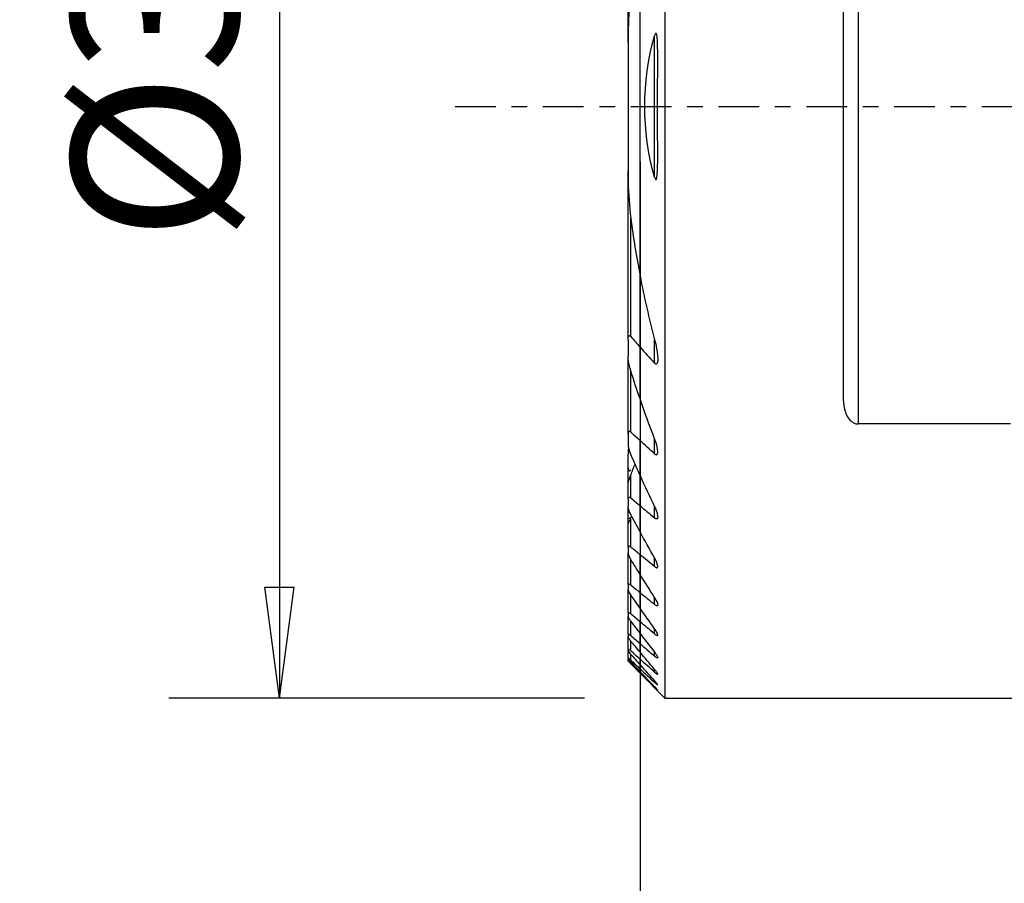
# Model space of a CAD drawing. Units: millimetres. Extents: x -16.8 to 52, y -49.1 to 33.9.
# Drawn here: x -16.8 to 9.9, y -21 to 2.3 of the extents above; entities that cross this region are included whole.
import ezdxf

# ---------------------------------------------------------------- set-up
doc = ezdxf.new("R2010")
doc.units = ezdxf.units.MM
doc.linetypes.add('CENTER', pattern=[47.5, 22, -8.5, 8.5, -8.5])
doc.layers.get('0').update_dxf_attribs({"linetype": 'CONTINUOUS'})
for name, color, linetype in [('1', 4, 'CONTINUOUS'), ('2', 7, 'CONTINUOUS'), ('SK1', 4, 'CONTINUOUS'), ('SK2', 7, 'CONTINUOUS'), ('SK4', 2, 'CENTER')]:
    doc.layers.add(name, color=color, linetype=linetype)
doc.styles.add('DEFAULT', font='simplex.shx')
doc.dimstyles.get("Standard").update_dxf_attribs({"dimtxt": 0.18, "dimasz": 0.18, "dimexe": 0.18, "dimexo": 0.0625, "dimgap": 0.09, "dimtad": 1, "dimzin": 0, "dimdsep": 52, "dimtxsty": 'Standard', "dimcen": 0.09, "dimadec": 0, "dimazin": 0, "dimtfac": 1, "dimtdec": 4, "dimtofl": 0, "dimtmove": 0, "dimatfit": 3, "dimfxl": 1, "dimtolj": 1, "dimtzin": 0, "dimarcsym": 0})

# ---------------------------------------------------------------- blocks, each defined once
blk = doc.blocks.new('DimnDraft3D1')
at = {"layer": '2'}
for p, q in [((0, -1.501), (0, -49.125)), ((32, -23.375), (32, -49.125)), ((0, -46.125), (2.999999, -45.730043)), ((2.999999, -45.730043), (3.000001, -46.519957)), ((32, -46.125), (28.999999, -45.730043)), ((29.000001, -46.519957), (28.999999, -45.730043)), ((32, -46.125), (0, -46.125)), ((0, -46.125), (3.000001, -46.519957)), ((32, -46.125), (29.000001, -46.519957))]:
    blk.add_line(p, q, dxfattribs=at)
at = {"layer": '2', "insert": (14.496053, -45), "char_height": 4.5, "attachment_point": 7, "line_spacing_factor": 1.084337, "style": 'DEFAULT'}
blk.add_mtext('\\W01.000;\\fsimplex.shx,bigfont.shx;32 ', dxfattribs=at)
blk = doc.blocks.new('_CLOSED')
at = {"lineweight": -2}
for p, q in [((-1, 0.166667), (0, 0)), ((-1, 0.166667), (-1, -0.166667)), ((0, 0), (-1, -0.166667)), ((0, 0), (-1, 0))]:
    blk.add_line(p, q, dxfattribs=at)
blk = doc.blocks.new('DimnDraft3D2')
at = {"layer": 'SK2'}
for p, q in [((-1.5, 16), (-12.75, 16)), ((-9.75, 16), (-10.144957, 12.999999)), ((-9.75, 16), (-9.75, -16)), ((-9.75, 16), (-9.355043, 13.000001)), ((-9.355043, 13.000001), (-10.144957, 12.999999)), ((-10.144957, -13.000001), (-9.355043, -12.999999)), ((-9.75, -16), (-10.144957, -13.000001)), ((-9.75, -16), (-9.355043, -12.999999)), ((-1.5, -16), (-12.75, -16))]:
    blk.add_line(p, q, dxfattribs=at)
at = {"layer": 'SK2', "insert": (-10.875, -3.659211), "char_height": 4.5, "attachment_point": 7, "rotation": 90, "line_spacing_factor": 1.084337, "style": 'DEFAULT'}
blk.add_mtext('\\W01.000;\\fsimplex.shx,bigfont.shx;%%c32 ', dxfattribs=at)

msp = doc.modelspace()

# ---------------------------------------------------------------- linework, layer by layer
at = {"layer": '1'}
for p, q in [((0.6755, 16), (0.6755, 0)), ((5.9, 8.5878), (5.9, -8.5878)), ((5.5, 7.924), (5.5, -7.924)), ((0, -4.5771), (0, 4.5771)), ((0.3945, -1.9083), (0.3945, 1.9083)), ((0.6755, 0), (0.6755, -16)), ((0, -6.5058), (0, -4.577)), ((0.3945, -6.9426), (0.3945, -6.3093)), ((0, -7.9105), (0, -6.5058)), ((0, -7.9104), (0, -9.0388)), ((10.0203, -8.5878), (5.9, -8.5878)), ((0, -9.985), (0, -9.0388)), ((0.3945, -9.3946), (0.3945, -8.9859)), ((0, -10.797), (0, -9.985)), ((0, -11.5033), (0, -10.797)), ((0.3945, -11.1273), (0.3945, -10.8255)), ((0, -11.5033), (0, -12.1223)), ((0, -12.6669), (0, -12.1223)), ((0.3945, -12.4449), (0.3945, -12.212)), ((0, -13.1463), (0, -12.6669)), ((0, -13.5674), (0, -13.1463)), ((0.3945, -13.4697), (0.3945, -13.2881)), ((0, -13.5674), (0, -13.9356)), ((0, -14.2548), (0, -13.9356)), ((0, -14.5284), (0, -14.2548)), ((0.3945, -14.265), (0.3945, -14.125)), ((0, -14.7589), (0, -14.5284)), ((0, -14.7589), (0, -14.9483)), ((0.3945, -14.8677), (0.3945, -14.7634)), ((0, -15.098), (0, -14.9483)), ((0, -15.2094), (0, -15.0979)), ((0, -15.2832), (0, -15.2094)), ((0, -15.283), (0, -15.3199)), ((0, -15.3245), (0, -15.3199)), ((0, -15.3245), (0.6755, -16)), ((0.3945, -15.3006), (0.3945, -15.2281)), ((0.3945, -15.5778), (0.3945, -15.5351)), ((0.3945, -15.7075), (0.3945, -15.6933)), ((0.6755, -16), (13.3412, -16))]:
    msp.add_line(p, q, dxfattribs=at)
for points in [[(0.3945, -1.9083), (0.0421, -0.6688), (0.0419, 0.6681), (0.3945, 1.9083)], [(0, -4.5771), (0.1122, -5.1596), (0.2442, -5.7369), (0.3945, -6.3094)], [(0, -6.5058), (0.1305, -6.6525), (0.2621, -6.7981), (0.3945, -6.9426)], [(0.3945, -8.9861), (0.2567, -8.6307), (0.1249, -8.2721), (0, -7.9105)], [(0.3945, -9.3946), (0.2628, -9.2762), (0.1313, -9.1577), (0, -9.0388)], [(0, -9.985), (0.1279, -10.2674), (0.2596, -10.5475), (0.3945, -10.8255)], [(0, -10.797), (0.1315, -10.9072), (0.263, -11.0172), (0.3945, -11.1273)], [(0.3945, -12.212), (0.2608, -11.9774), (0.1293, -11.7412), (0, -11.5033)], [(0.3945, -12.4449), (0.263, -12.3374), (0.1315, -12.2298), (0, -12.1223)], [(0, -12.6669), (0.13, -12.8753), (0.2615, -13.0823), (0.3945, -13.2881)], [(0, -13.1463), (0.1315, -13.2541), (0.263, -13.3619), (0.3945, -13.4697)], [(0.3945, -14.125), (0.262, -13.9402), (0.1304, -13.7543), (0, -13.5674)], [(0.3945, -14.265), (0.263, -14.1553), (0.1315, -14.0454), (0, -13.9356)], [(0, -14.2548), (0.1307, -14.4252), (0.2623, -14.5947), (0.3945, -14.7634)], [(0, -14.5284), (0.1315, -14.6416), (0.263, -14.7547), (0.3945, -14.8677)], [(0.3945, -15.2283), (0.2625, -15.0724), (0.1309, -14.916), (0, -14.7589)], [(0.3945, -15.3006), (0.2629, -15.1833), (0.1314, -15.0658), (0, -14.9483)], [(0, -15.098), (0.1311, -15.2442), (0.2626, -15.3899), (0.3945, -15.5352)], [(0, -15.2094), (0.1314, -15.3324), (0.2629, -15.4552), (0.3945, -15.5778)], [(0.3945, -15.6934), (0.2627, -15.557), (0.1312, -15.4203), (0, -15.2832)], [(0.3945, -15.7075), (0.2628, -15.5786), (0.1313, -15.4494), (0, -15.3199)]]:
    msp.add_open_spline(points, degree=3, dxfattribs=at)
for points, knots in [([(0.3945, -1.9083), (0.397, -1.917), (0.3997, -1.9257), (0.4065, -1.945), (0.4107, -1.9559), (0.4184, -1.968), (0.4204, -1.9707), (0.4241, -1.9741), (0.4256, -1.9751), (0.4284, -1.9762), (0.4298, -1.9764), (0.4323, -1.9762), (0.4336, -1.9757), (0.4361, -1.974), (0.4375, -1.9727), (0.4425, -1.9663), (0.4452, -1.9595), (0.4519, -1.9391), (0.4547, -1.9245), (0.462, -1.8803), (0.4649, -1.8501), (0.4753, -1.7176), (0.4771, -1.6136), (0.481, -1.3022), (0.479, -1.0936), (0.4741, -0.4678), (0.4717, -0.0496), (0.4758, 0.7865), (0.4868, 1.2064), (0.4737, 1.7271), (0.4747, 1.8363), (0.4505, 1.9425), (0.4484, 1.9504), (0.4439, 1.9623), (0.4419, 1.9667), (0.438, 1.9721), (0.4366, 1.9737), (0.4338, 1.9755), (0.4327, 1.976), (0.4301, 1.9765), (0.4286, 1.9763), (0.4258, 1.9752), (0.4245, 1.9744), (0.421, 1.9714), (0.419, 1.9689), (0.4127, 1.9593), (0.4091, 1.9512), (0.4015, 1.9318), (0.3979, 1.9201), (0.3945, 1.9083)], [0, 0, 0, 0, 0.0066086, 0.0066086, 0.0150484, 0.0150484, 0.0177438, 0.0177438, 0.0193125, 0.0193125, 0.0206183, 0.0206183, 0.0219166, 0.0219166, 0.023558, 0.023558, 0.0291951, 0.0291951, 0.0403431, 0.0403431, 0.0625839, 0.0625839, 0.1377157, 0.1377157, 0.2878854, 0.2878854, 0.5883591, 0.5883591, 0.8895602, 0.8895602, 0.9662721, 0.9662721, 0.9724132, 0.9724132, 0.9762123, 0.9762123, 0.9781222, 0.9781222, 0.979342, 0.979342, 0.9807627, 0.9807627, 0.9821624, 0.9821624, 0.9846719, 0.9846719, 0.9910995, 0.9910995, 1, 1, 1, 1]), ([(0.3945, -6.3094), (0.423, -6.418), (0.4464, -6.5274), (0.4698, -6.6865), (0.4757, -6.7378), (0.4804, -6.8302), (0.4807, -6.8727), (0.4717, -6.9234), (0.4684, -6.936), (0.4606, -6.952), (0.4573, -6.957), (0.4501, -6.964), (0.4463, -6.9663), (0.4378, -6.9686), (0.433, -6.9684), (0.424, -6.9659), (0.4196, -6.9637), (0.4082, -6.9563), (0.4011, -6.9498), (0.3945, -6.9426)], [0, 0, 0, 0, 0.4237279, 0.4237279, 0.6257929, 0.6257929, 0.7978548, 0.7978548, 0.8573248, 0.8573248, 0.8882317, 0.8882317, 0.9135105, 0.9135105, 0.9390542, 0.9390542, 0.9612885, 0.9612885, 1, 1, 1, 1]), ([(5.5, -7.924), (5.5, -8.0409), (5.5159, -8.1588), (5.5704, -8.3125), (5.5897, -8.3552), (5.6382, -8.4358), (5.668, -8.4746), (5.7263, -8.5265), (5.7506, -8.5438), (5.8044, -8.5712), (5.8348, -8.5813), (5.8772, -8.587), (5.8886, -8.5878), (5.9, -8.5878)], [0, 0, 0, 0, 0.4288445, 0.4288445, 0.5965161, 0.5965161, 0.7656915, 0.7656915, 0.86427, 0.86427, 0.9643854, 0.9643854, 1, 1, 1, 1]), ([(0.3945, -9.3946), (0.4013, -9.4007), (0.4083, -9.4061), (0.4224, -9.4147), (0.4297, -9.4178), (0.4425, -9.42), (0.4482, -9.4193), (0.4573, -9.4153), (0.461, -9.4123), (0.4691, -9.402), (0.4726, -9.3933), (0.4793, -9.3663), (0.4801, -9.3455), (0.4773, -9.2771), (0.4676, -9.2255), (0.4394, -9.1122), (0.4188, -9.0488), (0.3945, -8.9861)], [0, 0, 0, 0, 0.0482824, 0.0482824, 0.0977657, 0.0977657, 0.1433614, 0.1433614, 0.1831586, 0.1831586, 0.2514432, 0.2514432, 0.3784223, 0.3784223, 0.6606765, 0.6606765, 1, 1, 1, 1]), ([(0.3945, -10.8255), (0.4264, -10.8911), (0.4528, -10.9585), (0.4752, -11.0498), (0.48, -11.0785), (0.4793, -11.1131), (0.4782, -11.1225), (0.4732, -11.1387), (0.4692, -11.1456), (0.4593, -11.1526), (0.4544, -11.1542), (0.4431, -11.1544), (0.4366, -11.1529), (0.4217, -11.1468), (0.4128, -11.1414), (0.4009, -11.1325), (0.3977, -11.13), (0.3945, -11.1273)], [0, 0, 0, 0, 0.4322569, 0.4322569, 0.6324737, 0.6324737, 0.71276, 0.71276, 0.794314, 0.794314, 0.8497236, 0.8497236, 0.9052115, 0.9052115, 0.9745101, 0.9745101, 1, 1, 1, 1]), ([(0.3945, -12.4449), (0.4039, -12.4526), (0.4135, -12.4594), (0.4318, -12.47), (0.4409, -12.4737), (0.4555, -12.4761), (0.4614, -12.4753), (0.4701, -12.4704), (0.4732, -12.4667), (0.4787, -12.4547), (0.4798, -12.4449), (0.4788, -12.4166), (0.4743, -12.3959), (0.4568, -12.3377), (0.4394, -12.2975), (0.4114, -12.2424), (0.4032, -12.2272), (0.3945, -12.212)], [0, 0, 0, 0, 0.082399, 0.082399, 0.1666176, 0.1666176, 0.2409751, 0.2409751, 0.3075154, 0.3075154, 0.4130882, 0.4130882, 0.5861256, 0.5861256, 0.8870285, 0.8870285, 1, 1, 1, 1]), ([(0.3945, -13.2881), (0.4208, -13.3289), (0.444, -13.3703), (0.4671, -13.4248), (0.4729, -13.4411), (0.4791, -13.4679), (0.4803, -13.4791), (0.478, -13.4938), (0.4756, -13.4987), (0.4679, -13.5046), (0.4623, -13.5057), (0.4496, -13.5038), (0.4425, -13.5012), (0.4252, -13.4924), (0.4143, -13.4852), (0.4005, -13.4745), (0.3975, -13.4722), (0.3945, -13.4697)], [0, 0, 0, 0, 0.3401308, 0.3401308, 0.4909223, 0.4909223, 0.616983, 0.616983, 0.704434, 0.704434, 0.7928273, 0.7928273, 0.8699231, 0.8699231, 0.9722974, 0.9722974, 1, 1, 1, 1]), ([(0.3945, -14.265), (0.4063, -14.2749), (0.418, -14.2838), (0.4379, -14.2966), (0.4465, -14.3012), (0.461, -14.3064), (0.4671, -14.307), (0.4751, -14.3042), (0.4775, -14.3012), (0.4802, -14.2915), (0.4795, -14.2836), (0.4741, -14.2617), (0.4676, -14.246), (0.4468, -14.2043), (0.4298, -14.1764), (0.4055, -14.1406), (0.4001, -14.1328), (0.3945, -14.125)], [0, 0, 0, 0, 0.1158452, 0.1158452, 0.2121161, 0.2121161, 0.3092934, 0.3092934, 0.3941356, 0.3941356, 0.5082707, 0.5082707, 0.6746663, 0.6746663, 0.9302486, 0.9302486, 1, 1, 1, 1]), ([(0.3945, -14.7634), (0.4166, -14.7916), (0.4368, -14.8197), (0.461, -14.8589), (0.4683, -14.8723), (0.4771, -14.8926), (0.4794, -14.9005), (0.4796, -14.9107), (0.4782, -14.914), (0.4721, -14.9167), (0.4674, -14.9163), (0.4557, -14.9119), (0.4488, -14.9083), (0.4308, -14.8968), (0.4187, -14.8878), (0.4025, -14.8745), (0.3985, -14.8712), (0.3945, -14.8677)], [0, 0, 0, 0, 0.2736858, 0.2736858, 0.4259502, 0.4259502, 0.5461434, 0.5461434, 0.6426028, 0.6426028, 0.7395344, 0.7395344, 0.8302719, 0.8302719, 0.9593596, 0.9593596, 1, 1, 1, 1]), ([(0.3945, -15.3006), (0.4086, -15.3131), (0.4224, -15.3248), (0.4441, -15.3415), (0.4528, -15.3476), (0.467, -15.3557), (0.4726, -15.3578), (0.4786, -15.3571), (0.4798, -15.355), (0.4791, -15.3479), (0.4772, -15.3429), (0.4696, -15.3277), (0.4623, -15.3161), (0.441, -15.2856), (0.4252, -15.2652), (0.4036, -15.239), (0.3991, -15.2337), (0.3945, -15.2283)], [0, 0, 0, 0, 0.1497264, 0.1497264, 0.2642319, 0.2642319, 0.3800979, 0.3800979, 0.4782914, 0.4782914, 0.576276, 0.576276, 0.7277062, 0.7277062, 0.9452106, 0.9452106, 1, 1, 1, 1]), ([(0.3945, -15.5352), (0.4124, -15.5549), (0.4293, -15.5741), (0.4532, -15.6029), (0.4618, -15.6138), (0.4732, -15.6297), (0.4769, -15.6356), (0.4802, -15.6433), (0.4797, -15.6452), (0.4746, -15.6442), (0.4706, -15.642), (0.4601, -15.6347), (0.4534, -15.6296), (0.4348, -15.6142), (0.4216, -15.6026), (0.4035, -15.5861), (0.399, -15.582), (0.3945, -15.5778)], [0, 0, 0, 0, 0.2121775, 0.2121775, 0.3581237, 0.3581237, 0.4749092, 0.4749092, 0.5929863, 0.5929863, 0.6936707, 0.6936707, 0.7952365, 0.7952365, 0.9509917, 0.9509917, 1, 1, 1, 1]), ([(0.3945, -15.7075), (0.4135, -15.726), (0.4318, -15.7437), (0.4551, -15.7657), (0.4625, -15.7727), (0.4738, -15.7827), (0.4777, -15.7858), (0.4801, -15.7868), (0.4794, -15.7854), (0.4748, -15.7795), (0.471, -15.7751), (0.4592, -15.7618), (0.4498, -15.7516), (0.4261, -15.7262), (0.4106, -15.7101), (0.3945, -15.6934)], [0, 0, 0, 0, 0.2157261, 0.2157261, 0.3375552, 0.3375552, 0.4608982, 0.4608982, 0.5662889, 0.5662889, 0.6670557, 0.6670557, 0.8138122, 0.8138122, 1, 1, 1, 1])]:
    msp.add_open_spline(points, degree=3, knots=knots, dxfattribs=at)
at = {"layer": 'SK1'}
for p, q in [((-0.3245, 1.7379), (-0.3245, 6.3255)), ((0, -4.5771), (0, 4.5771)), ((-0.3245, 1.7381), (-0.3245, -1.7381)), ((-0.3245, -6.3255), (-0.3245, -1.7379)), ((-0.2495, -6.2223), (-0.2495, -3.0215)), ((0, -6.5058), (0, -4.577)), ((-0.3245, -6.3255), (-0.3245, -6.743)), ((0, -7.9105), (0, -6.5058)), ((-0.3245, -8.8637), (-0.3245, -6.7428)), ((-0.2495, -8.8125), (-0.2495, -7.1544)), ((0, -7.9104), (0, -9.0388)), ((-0.3245, -8.8637), (-0.3245, -9.1332)), ((0, -9.985), (0, -9.0388)), ((-0.3245, -9.7702), (-0.3245, -9.404)), ((-0.3245, -10.2468), (-0.3245, -9.7702)), ((-0.2495, -10.5878), (-0.2495, -9.9661)), ((0, -10.797), (0, -9.985)), ((-0.3245, -10.6122), (-0.3245, -10.2468)), ((-0.3245, -10.6122), (-0.3245, -10.8103)), ((-0.3245, -11.0234), (-0.3245, -10.8103)), ((0, -11.5033), (0, -10.797)), ((-0.3245, -11.1322), (-0.3245, -11.0233)), ((-0.3245, -11.2871), (-0.3245, -11.1322)), ((-0.2495, -11.9183), (-0.2495, -11.1538)), ((-0.3245, -11.9236), (-0.3245, -11.2871)), ((0, -11.5033), (0, -12.1223)), ((-0.3245, -11.9236), (-0.3245, -12.0751)), ((-0.3245, -12.9315), (-0.3245, -12.0751)), ((0, -12.6669), (0, -12.1223)), ((-0.2495, -12.9417), (-0.2495, -12.2621)), ((0, -13.1463), (0, -12.6669)), ((-0.3245, -12.9315), (-0.3245, -13.0482)), ((-0.3245, -13.7032), (-0.3245, -13.0482)), ((-0.2495, -13.727), (-0.2495, -13.2067)), ((0, -13.5674), (0, -13.1463)), ((0, -13.5674), (0, -13.9356)), ((-0.3245, -13.7032), (-0.3245, -13.7914)), ((-0.3245, -14.2769), (-0.3245, -13.7913)), ((-0.2495, -14.3134), (-0.2495, -13.9274)), ((0, -14.2548), (0, -13.9356)), ((-0.3245, -14.2769), (-0.3245, -14.3405)), ((-0.3245, -14.676), (-0.3245, -14.3405)), ((0, -14.5284), (0, -14.2548)), ((-0.2495, -14.7247), (-0.2495, -14.4578)), ((0, -14.7589), (0, -14.5284)), ((-0.3245, -14.676), (-0.3245, -14.7172)), ((-0.3245, -14.9143), (-0.3245, -14.7172)), ((-0.3245, -14.9143), (-0.3245, -14.9346)), ((-0.2495, -14.9753), (-0.2495, -14.8184)), ((0, -14.7589), (0, -14.9483)), ((-0.3245, -14.9997), (-0.3245, -14.9346)), ((-0.3245, -14.9997), (-0.3245, -15)), ((-0.3245, -15), (0, -15.3245)), ((-0.2495, -15.0732), (-0.2495, -15.0215)), ((0, -15.098), (0, -14.9483)), ((0, -15.2094), (0, -15.0979)), ((0, -15.2832), (0, -15.2094)), ((0, -15.283), (0, -15.3199)), ((0, -15.3245), (0, -15.3199))]:
    msp.add_line(p, q, dxfattribs=at)
for points, knots in [([(-0.2495, 3.0217), (-0.2621, 2.9232), (-0.2726, 2.8246), (-0.3113, 2.3972), (-0.3245, 2.0673), (-0.3245, 1.7381)], [0, 0, 0, 0, 0.2307004, 0.2307004, 1, 1, 1, 1]), ([(-0.3245, -1.7381), (-0.3245, -1.8368), (-0.3232, -1.9356), (-0.3123, -2.3638), (-0.2915, -2.6937), (-0.2495, -3.0217)], [0, 0, 0, 0, 0.2305553, 0.2305553, 1, 1, 1, 1]), ([(-0.3245, -6.3255), (-0.3245, -6.306), (-0.3238, -6.2868), (-0.3193, -6.2498), (-0.3158, -6.2313), (-0.3058, -6.2119), (-0.3026, -6.2073), (-0.2959, -6.2018), (-0.2927, -6.2002), (-0.2858, -6.1988), (-0.282, -6.1991), (-0.2747, -6.2014), (-0.2711, -6.2032), (-0.2613, -6.2098), (-0.2552, -6.2158), (-0.2495, -6.2223)], [0, 0, 0, 0, 0.2825663, 0.2825663, 0.5716055, 0.5716055, 0.6729928, 0.6729928, 0.7434277, 0.7434277, 0.8144358, 0.8144358, 0.8792331, 0.8792331, 1, 1, 1, 1]), ([(-0.2495, -7.1546), (-0.2792, -7.0602), (-0.3017, -6.9641), (-0.3205, -6.8273), (-0.3245, -6.7843), (-0.3245, -6.743)], [0, 0, 0, 0, 0.6858385, 0.6858385, 1, 1, 1, 1]), ([(-0.2495, -8.8125), (-0.2554, -8.8072), (-0.2614, -8.8024), (-0.2737, -8.7948), (-0.2801, -8.7921), (-0.2912, -8.7902), (-0.2963, -8.7907), (-0.3043, -8.7942), (-0.3075, -8.7968), (-0.3148, -8.8057), (-0.3179, -8.8134), (-0.3234, -8.8343), (-0.3245, -8.8487), (-0.3245, -8.8637)], [0, 0, 0, 0, 0.135378, 0.135378, 0.2743816, 0.2743816, 0.4017897, 0.4017897, 0.5130981, 0.5130981, 0.7066125, 0.7066125, 1, 1, 1, 1]), ([(-0.3245, -9.1332), (-0.3245, -9.1672), (-0.3183, -9.205), (-0.2957, -9.3009), (-0.275, -9.3613), (-0.2495, -9.4204)], [0, 0, 0, 0, 0.3931748, 0.3931748, 1, 1, 1, 1]), ([(-0.3245, -9.7702), (-0.3245, -9.7915), (-0.323, -9.8125), (-0.3151, -9.8348), (-0.3126, -9.8399), (-0.3061, -9.8483), (-0.302, -9.8515), (-0.2933, -9.8543), (-0.289, -9.8545), (-0.2799, -9.8527), (-0.2751, -9.8508), (-0.2633, -9.8443), (-0.2562, -9.8387), (-0.2495, -9.8324)], [0, 0, 0, 0, 0.3861834, 0.3861834, 0.5148203, 0.5148203, 0.6453969, 0.6453969, 0.7472427, 0.7472427, 0.8486506, 0.8486506, 1, 1, 1, 1]), ([(-0.3245, -10.2468), (-0.3245, -10.2199), (-0.3194, -10.1893), (-0.2983, -10.0965), (-0.2758, -10.0307), (-0.2495, -9.9661)], [0, 0, 0, 0, 0.3321351, 0.3321351, 1, 1, 1, 1]), ([(-0.3245, -10.6122), (-0.3245, -10.6016), (-0.3234, -10.5917), (-0.3185, -10.5776), (-0.3154, -10.5724), (-0.3077, -10.5662), (-0.3034, -10.5645), (-0.2935, -10.5639), (-0.2878, -10.565), (-0.2748, -10.57), (-0.2672, -10.5745), (-0.2563, -10.5823), (-0.2529, -10.585), (-0.2495, -10.5878)], [0, 0, 0, 0, 0.2535744, 0.2535744, 0.4398586, 0.4398586, 0.5892986, 0.5892986, 0.7391833, 0.7391833, 0.9185214, 0.9185214, 1, 1, 1, 1]), ([(-0.2495, -11.0364), (-0.2721, -10.9934), (-0.2913, -10.9495), (-0.3163, -10.8733), (-0.3245, -10.8389), (-0.3245, -10.8103)], [0, 0, 0, 0, 0.5487206, 0.5487206, 1, 1, 1, 1]), ([(-0.3245, -11.0233), (-0.3245, -11.0129), (-0.3213, -10.9993), (-0.311, -10.9696), (-0.3037, -10.9528), (-0.2952, -10.9356)], [0, 0, 0, 0, 0.4838945, 0.4838945, 1, 1, 1, 1]), ([(-0.2495, -11.1116), (-0.2598, -11.1202), (-0.2701, -11.128), (-0.2875, -11.1392), (-0.295, -11.1432), (-0.3078, -11.1478), (-0.3133, -11.1483), (-0.3204, -11.1457), (-0.3225, -11.143), (-0.3242, -11.1373), (-0.3245, -11.1349), (-0.3245, -11.1322)], [0, 0, 0, 0, 0.2635708, 0.2635708, 0.4823287, 0.4823287, 0.7032522, 0.7032522, 0.8948528, 0.8948528, 1, 1, 1, 1]), ([(-0.2495, -11.1538), (-0.2696, -11.1807), (-0.288, -11.2077), (-0.3092, -11.2444), (-0.3154, -11.2565), (-0.3226, -11.2748), (-0.3245, -11.2819), (-0.3245, -11.2871)], [0, 0, 0, 0, 0.5171142, 0.5171142, 0.7885802, 0.7885802, 1, 1, 1, 1]), ([(-0.2495, -11.9183), (-0.2578, -11.9115), (-0.2662, -11.9054), (-0.2825, -11.8961), (-0.2905, -11.8928), (-0.3033, -11.8907), (-0.3086, -11.8914), (-0.3163, -11.8957), (-0.319, -11.899), (-0.3235, -11.9086), (-0.3245, -11.9157), (-0.3245, -11.9236)], [0, 0, 0, 0, 0.2065285, 0.2065285, 0.4178031, 0.4178031, 0.6043099, 0.6043099, 0.7722931, 0.7722931, 1, 1, 1, 1]), ([(-0.3245, -12.0751), (-0.3245, -12.0902), (-0.3204, -12.1085), (-0.305, -12.1568), (-0.2904, -12.1887), (-0.2659, -12.2343), (-0.258, -12.2482), (-0.2495, -12.2621)], [0, 0, 0, 0, 0.3117092, 0.3117092, 0.7932087, 0.7932087, 1, 1, 1, 1]), ([(-0.3245, -12.9315), (-0.3245, -12.9255), (-0.3234, -12.9203), (-0.3186, -12.9129), (-0.3146, -12.9106), (-0.3046, -12.91), (-0.2986, -12.9114), (-0.2857, -12.9167), (-0.2788, -12.9206), (-0.2644, -12.93), (-0.257, -12.9356), (-0.2495, -12.9417)], [0, 0, 0, 0, 0.2127014, 0.2127014, 0.4293497, 0.4293497, 0.624572, 0.624572, 0.8120843, 0.8120843, 1, 1, 1, 1]), ([(-0.2495, -13.2067), (-0.2718, -13.1742), (-0.2914, -13.1413), (-0.313, -13.095), (-0.3191, -13.0792), (-0.3237, -13.0592), (-0.3245, -13.0533), (-0.3245, -13.0482)], [0, 0, 0, 0, 0.5584821, 0.5584821, 0.8613676, 0.8613676, 1, 1, 1, 1]), ([(-0.2495, -13.727), (-0.26, -13.7182), (-0.2705, -13.7103), (-0.2881, -13.6988), (-0.2957, -13.6947), (-0.3086, -13.69), (-0.314, -13.6894), (-0.3209, -13.6918), (-0.323, -13.6943), (-0.3243, -13.6995), (-0.3245, -13.7013), (-0.3245, -13.7032)], [0, 0, 0, 0, 0.2690333, 0.2690333, 0.4925122, 0.4925122, 0.7180369, 0.7180369, 0.9156572, 0.9156572, 1, 1, 1, 1]), ([(-0.3245, -13.7914), (-0.3245, -13.7986), (-0.3216, -13.8086), (-0.3107, -13.8345), (-0.3011, -13.8518), (-0.2781, -13.8882), (-0.2644, -13.9078), (-0.2495, -13.9274)], [0, 0, 0, 0, 0.2653981, 0.2653981, 0.6255078, 0.6255078, 1, 1, 1, 1]), ([(-0.3245, -14.2769), (-0.3245, -14.2733), (-0.3232, -14.2709), (-0.3178, -14.2691), (-0.3136, -14.2698), (-0.3032, -14.274), (-0.2971, -14.2774), (-0.2808, -14.2881), (-0.2699, -14.2964), (-0.2557, -14.3082), (-0.2526, -14.3108), (-0.2495, -14.3134)], [0, 0, 0, 0, 0.210708, 0.210708, 0.4234514, 0.4234514, 0.6279793, 0.6279793, 0.921032, 0.921032, 1, 1, 1, 1]), ([(-0.2495, -14.4579), (-0.2682, -14.4352), (-0.2855, -14.4127), (-0.3066, -14.3811), (-0.3133, -14.3702), (-0.322, -14.3526), (-0.3245, -14.3453), (-0.3245, -14.3405)], [0, 0, 0, 0, 0.4775798, 0.4775798, 0.7503306, 0.7503306, 1, 1, 1, 1]), ([(-0.2495, -14.7247), (-0.2621, -14.7134), (-0.2745, -14.7028), (-0.2938, -14.6877), (-0.3016, -14.6821), (-0.3141, -14.6746), (-0.319, -14.6725), (-0.3236, -14.6728), (-0.3245, -14.6739), (-0.3245, -14.676)], [0, 0, 0, 0, 0.3267375, 0.3267375, 0.5759797, 0.5759797, 0.8281658, 0.8281658, 1, 1, 1, 1]), ([(-0.3245, -14.7172), (-0.3245, -14.7201), (-0.3222, -14.7253), (-0.3145, -14.7383), (-0.309, -14.7462), (-0.2921, -14.7687), (-0.2789, -14.7847), (-0.2598, -14.8069), (-0.2547, -14.8127), (-0.2495, -14.8185)], [0, 0, 0, 0, 0.2414531, 0.2414531, 0.4807403, 0.4807403, 0.8678801, 0.8678801, 1, 1, 1, 1]), ([(-0.3245, -14.9143), (-0.3245, -14.913), (-0.3229, -14.9132), (-0.3167, -14.9168), (-0.312, -14.9202), (-0.2992, -14.9305), (-0.2901, -14.9382), (-0.2708, -14.9555), (-0.2603, -14.9652), (-0.2495, -14.9753)], [0, 0, 0, 0, 0.2188459, 0.2188459, 0.437903, 0.437903, 0.7218145, 0.7218145, 1, 1, 1, 1]), ([(-0.2495, -15.0215), (-0.2657, -15.0045), (-0.281, -14.988), (-0.302, -14.9646), (-0.3093, -14.9561), (-0.3191, -14.944), (-0.3223, -14.9396), (-0.3242, -14.9359), (-0.3245, -14.9351), (-0.3245, -14.9346)], [0, 0, 0, 0, 0.4178605, 0.4178605, 0.6898597, 0.6898597, 0.9128343, 0.9128343, 1, 1, 1, 1]), ([(-0.2495, -15.0732), (-0.2661, -15.0568), (-0.2821, -15.041), (-0.3028, -15.0206), (-0.3096, -15.014), (-0.3197, -15.0041), (-0.3232, -15.0008), (-0.3244, -14.9997), (-0.3245, -14.9996), (-0.3245, -14.9997)], [0, 0, 0, 0, 0.4323569, 0.4323569, 0.6862871, 0.6862871, 0.9435506, 0.9435506, 1, 1, 1, 1])]:
    msp.add_open_spline(points, degree=3, knots=knots, dxfattribs=at)
for points in [[(-0.2495, -3.0217), (-0.1826, -3.5444), (-0.099, -4.0628), (0, -4.5771)], [(-0.2495, -6.2223), (-0.1668, -6.3173), (-0.0836, -6.4118), (0, -6.5058)], [(0, -7.9105), (-0.0865, -7.66), (-0.1698, -7.408), (-0.2495, -7.1546)], [(0, -9.0388), (-0.0832, -8.9635), (-0.1664, -8.888), (-0.2495, -8.8125)], [(-0.3128, -9.2458), (-0.3197, -9.2999), (-0.3245, -9.3532), (-0.3245, -9.404)], [(-0.2495, -9.4204), (-0.168, -9.6096), (-0.0848, -9.7978), (0, -9.985)], [(-0.2495, -9.9661), (-0.2087, -9.8656), (-0.1701, -9.7645), (-0.1339, -9.6627)], [(-0.2495, -10.5878), (-0.1664, -10.6576), (-0.0832, -10.7273), (0, -10.797)], [(0, -11.5033), (-0.0842, -11.3484), (-0.1674, -11.1927), (-0.2495, -11.0364)], [(0, -12.1223), (-0.0832, -12.0543), (-0.1663, -11.9863), (-0.2495, -11.9183)], [(-0.2495, -12.2621), (-0.167, -12.3976), (-0.0838, -12.5325), (0, -12.6669)], [(-0.2495, -12.9417), (-0.1663, -13.0099), (-0.0832, -13.0781), (0, -13.1463)], [(0, -13.5674), (-0.0836, -13.4476), (-0.1668, -13.3274), (-0.2495, -13.2067)], [(0, -13.9356), (-0.0832, -13.8661), (-0.1664, -13.7966), (-0.2495, -13.727)], [(-0.2495, -13.9274), (-0.1667, -14.0369), (-0.0835, -14.146), (0, -14.2548)], [(-0.2495, -14.3134), (-0.1664, -14.3851), (-0.0832, -14.4568), (0, -14.5284)], [(0, -14.7589), (-0.0834, -14.6588), (-0.1666, -14.5585), (-0.2495, -14.4579)], [(0, -14.9483), (-0.0832, -14.8738), (-0.1664, -14.7993), (-0.2495, -14.7247)], [(-0.2495, -14.8185), (-0.1665, -14.9119), (-0.0833, -15.0051), (0, -15.098)], [(-0.2495, -14.9753), (-0.1664, -15.0534), (-0.0832, -15.1314), (0, -15.2094)], [(0, -15.2832), (-0.0833, -15.1961), (-0.1665, -15.1089), (-0.2495, -15.0215)], [(0, -15.3199), (-0.0833, -15.2378), (-0.1664, -15.1556), (-0.2495, -15.0732)]]:
    msp.add_open_spline(points, degree=3, dxfattribs=at)
at = {"layer": 'SK4', "ltscale": 0.05}
msp.add_line((-5, 0), (37, 0), dxfattribs=at)

# ---------------------------------------------------------------- dimensions: what is measured, and where the dimension line sits
at = {"layer": '2', "lineweight": -3}
dim = msp.add_linear_dim(base=(0, -46.125), p1=(32, -23.375), p2=(0, -1.501), dimstyle='Standard', override={"dimtxt": 4.5, "dimasz": 3, "dimexe": 3, "dimexo": 1.5, "dimgap": 2.25, "dimtad": 1, "dimtih": 0, "dimdec": 3, "dimzin": 8, "dimpost": '<>', "dimtxsty": 'DEFAULT', "dimblk1": 'CLOSED', "dimblk2": 'CLOSED', "dimsah": 1, "dimclrd": 2, "dimclre": 2, "dimclrt": 7, "dimtdec": 3, "dimtofl": 1, "dimtmove": 0}, dxfattribs=at)
dim.commit()
dim.dimension.update_dxf_attribs({"geometry": 'DimnDraft3D1', "text_midpoint": (13.3711, -46.125)})
at = {"layer": 'SK2', "lineweight": -3}
dim = msp.add_linear_dim(base=(-9.75, -16), p1=(-1.5, 16), p2=(-1.5, -16), angle=90, dimstyle='Standard', override={"dimtxt": 4.5, "dimasz": 3, "dimexe": 3, "dimexo": 1.5, "dimgap": 2.25, "dimtad": 1, "dimtih": 0, "dimtoh": 0, "dimdec": 3, "dimzin": 8, "dimpost": '<>', "dimtxsty": 'DEFAULT', "dimblk1": 'CLOSED', "dimblk2": 'CLOSED', "dimsah": 1, "dimclrd": 2, "dimclre": 2, "dimclrt": 7, "dimtdec": 3, "dimtofl": 1, "dimtmove": 0}, dxfattribs=at)
dim.commit()
dim.dimension.update_dxf_attribs({"geometry": 'DimnDraft3D2', "text_midpoint": (-9.75, -4.7842)})

doc.saveas('drawing.dxf')
